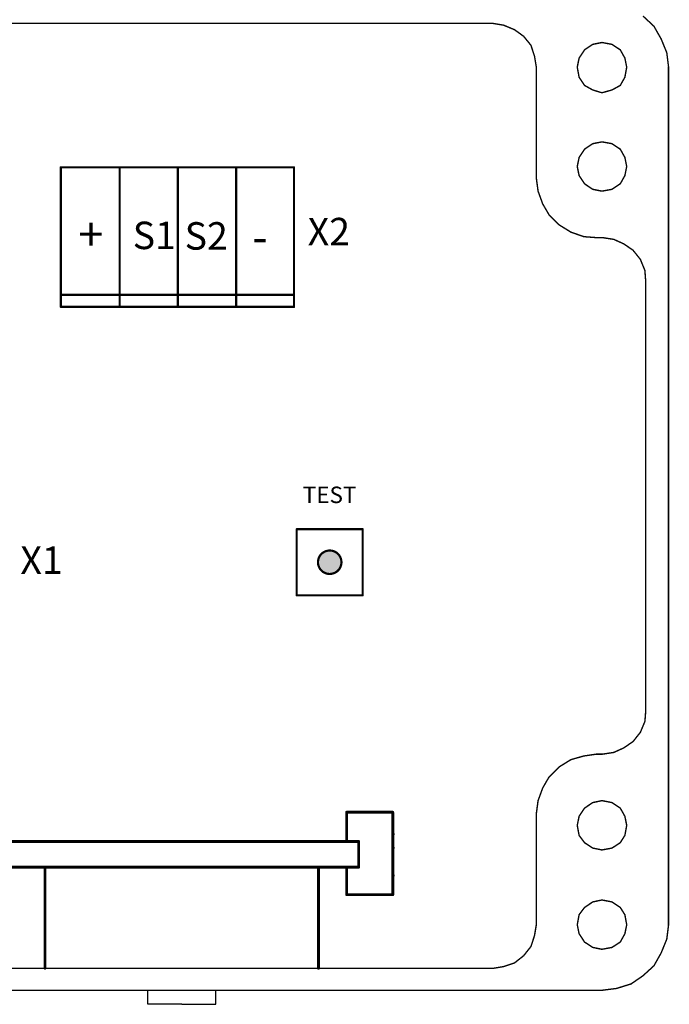
# Model space of a CAD drawing. Extents: x 5262 to 10201, y -187 to 2395.
# Drawn here: x 7044 to 7074, y 855 to 900 of the extents above; entities that cross this region are included whole.
import ezdxf

# ---------------------------------------------------------------- set-up
doc = ezdxf.new("R2010")
doc.units = 0
doc.header["$LTSCALE"] = 4
doc.header["$MEASUREMENT"] = 0
doc.layers.add('Grube', color=1, linetype='CONTINUOUS', lineweight=25)
doc.styles.get("Standard").update_dxf_attribs({"font": 'ISOCP', "height": 2})

msp = doc.modelspace()

# ---------------------------------------------------------------- hatches: boundary and pattern name
at = {"layer": 'Grube'}
msp.add_hatch(color=1, dxfattribs=at).paths.add_polyline_path([(7059.107, 875.192, -0.407366), (7059.083, 875.217, -0.407366), (7059.107, 875.242, 0.954192), (7058.042, 875.242, -0.407366), (7058.066, 875.217, -0.407366), (7058.042, 875.192, 0.954192)])

# ---------------------------------------------------------------- linework, layer by layer
for p, q in [((7050.3, 855.107), (7050.3, 855.703)), ((7053.399, 855.107), (7053.399, 855.703)), ((7051.849, 855.107), (7050.3, 855.107)), ((7051.849, 855.107), (7053.399, 855.107))]:
    msp.add_line(p, q, dxfattribs=at)
for points, const_width in [([(7072.816, 900.064), (7073.315, 899.599)], 0.0635), ([(7024.482, 899.731), (7065.976, 899.731)], 0.0635), ([(7065.976, 899.731), (7066.48, 899.648)], 0.0635), ([(7066.48, 899.648), (7066.975, 899.442)], 0.0635), ([(7066.975, 899.442), (7067.391, 899.143)], 0.0635), ([(7073.315, 899.599), (7073.643, 899.021)], 0.0635), ([(7067.391, 899.143), (7067.724, 898.732)], 0.0635), ([(7073.643, 899.021), (7073.898, 898.399)], 0.0635), ([(7067.724, 898.732), (7067.886, 898.233)], 0.0635), ([(7069.913, 898.154), (7070.162, 898.527)], 0.0635), ([(7070.162, 898.527), (7070.534, 898.776)], 0.0635), ([(7070.534, 898.776), (7070.951, 898.86)], 0.0635), ([(7070.951, 898.86), (7071.406, 898.776)], 0.0635), ([(7071.406, 898.776), (7071.783, 898.527)], 0.0635), ([(7071.783, 898.527), (7071.993, 898.154)], 0.0635), ([(7067.886, 898.233), (7067.969, 897.733)], 0.0635), ([(7069.829, 897.738), (7069.913, 898.154)], 0.0635), ([(7071.993, 898.154), (7072.077, 897.738)], 0.0635), ([(7073.898, 898.399), (7073.981, 897.733)], 0.0635), ([(7067.964, 892.72), (7067.964, 897.738)], 0.0635), ([(7069.829, 897.738), (7069.913, 897.278)], 0.0635), ([(7071.993, 897.278), (7072.077, 897.738)], 0.0635), ([(7073.976, 858.732), (7073.976, 897.738)], 0.0635), ([(7069.913, 897.278), (7070.162, 896.906)], 0.0635), ([(7071.783, 896.906), (7071.993, 897.278)], 0.0635), ([(7070.162, 896.906), (7070.534, 896.7)], 0.0635), ([(7070.534, 896.7), (7070.951, 896.573)], 0.0635), ([(7070.951, 896.573), (7071.406, 896.7)], 0.0635), ([(7071.406, 896.7), (7071.783, 896.906)], 0.0635), ([(7069.913, 893.635), (7070.162, 894.008)], 0.0635), ([(7070.162, 894.008), (7070.534, 894.257)], 0.0635), ([(7070.534, 894.257), (7070.951, 894.34)], 0.0635), ([(7070.951, 894.34), (7071.406, 894.257)], 0.0635), ([(7071.406, 894.257), (7071.783, 894.008)], 0.0635), ([(7071.783, 894.008), (7071.993, 893.635)], 0.0635), ([(7069.829, 893.219), (7069.913, 893.635)], 0.0635), ([(7071.993, 893.635), (7072.077, 893.219)], 0.0635), ([(7046.349, 886.833), (7046.349, 893.183)], 0.1), ([(7046.349, 893.183), (7056.349, 893.183)], 0.1), ([(7046.349, 886.833), (7046.349, 893.183)], 0.1), ([(7049.024, 886.833), (7049.024, 893.183)], 0.1), ([(7051.674, 886.833), (7051.674, 893.183)], 0.1), ([(7054.324, 886.833), (7054.324, 893.183)], 0.1), ([(7056.349, 893.183), (7056.949, 893.183)], 0.1), ([(7056.949, 886.833), (7056.949, 893.183)], 0.1), ([(7069.829, 893.219), (7069.913, 892.803)], 0.0635), ([(7071.993, 892.803), (7072.077, 893.219)], 0.0635), ([(7067.964, 892.72), (7068.047, 892.098)], 0.0635), ([(7069.913, 892.803), (7070.162, 892.431)], 0.0635), ([(7071.783, 892.431), (7071.993, 892.803)], 0.0635), ([(7070.162, 892.431), (7070.534, 892.181)], 0.0635), ([(7071.406, 892.181), (7071.783, 892.431)], 0.0635), ([(7068.047, 892.098), (7068.258, 891.515)], 0.0635), ([(7070.534, 892.181), (7070.951, 892.098)], 0.0635), ([(7070.951, 892.098), (7071.406, 892.181)], 0.0635), ([(7068.258, 891.515), (7068.547, 891.021)], 0.0635), ([(7068.547, 891.021), (7069.002, 890.566)], 0.0635), ([(7069.002, 890.566), (7069.54, 890.233)], 0.0635), ([(7069.54, 890.233), (7070.128, 890.027)], 0.0635), ([(7070.128, 890.027), (7070.706, 889.983)], 0.0635), ([(7070.706, 889.983), (7070.955, 889.983)], 0.0635), ([(7070.951, 889.988), (7071.489, 889.905)], 0.0635), ([(7071.489, 889.905), (7071.944, 889.699)], 0.0635), ([(7071.944, 889.699), (7072.365, 889.41)], 0.0635), ([(7072.365, 889.41), (7072.698, 888.994)], 0.0635), ([(7072.698, 888.994), (7072.904, 888.49)], 0.0635), ([(7072.904, 888.49), (7072.943, 887.951)], 0.0635), ([(7072.938, 868.475), (7072.938, 887.956)], 0.0635), ([(7046.349, 887.383), (7056.949, 887.383)], 0.1), ([(7046.349, 886.833), (7056.349, 886.833)], 0.1), ([(7056.349, 886.833), (7056.949, 886.833)], 0.1), ([(7057.074, 876.721), (7060.074, 876.721)], 0.1), ([(7057.074, 873.713), (7057.074, 876.721)], 0.1), ([(7060.074, 873.713), (7060.074, 876.721)], 0.1), ([(7057.074, 873.713), (7060.074, 873.713)], 0.1), ([(7072.904, 867.975), (7072.943, 868.475)], 0.0635), ([(7072.698, 867.481), (7072.904, 867.975)], 0.0635), ([(7072.365, 867.06), (7072.698, 867.481)], 0.0635), ([(7071.489, 866.565), (7071.944, 866.771)], 0.0635), ([(7071.944, 866.771), (7072.365, 867.06)], 0.0635), ([(7069.002, 865.904), (7069.54, 866.237)], 0.0635), ([(7069.54, 866.237), (7070.128, 866.404)], 0.0635), ([(7070.128, 866.404), (7070.706, 866.487)], 0.0635), ([(7070.706, 866.487), (7070.955, 866.487)], 0.0635), ([(7070.951, 866.482), (7071.489, 866.565)], 0.0635), ([(7068.547, 865.449), (7069.002, 865.904)], 0.0635), ([(7068.258, 864.949), (7068.547, 865.449)], 0.0635), ([(7068.047, 864.372), (7068.258, 864.949)], 0.0635), ([(7067.964, 863.75), (7068.047, 864.372)], 0.0635), ([(7069.913, 863.662), (7070.162, 864.034)], 0.0635), ([(7070.162, 864.034), (7070.534, 864.284)], 0.0635), ([(7070.534, 864.284), (7070.951, 864.372)], 0.0635), ([(7070.951, 864.372), (7071.406, 864.284)], 0.0635), ([(7071.406, 864.284), (7071.783, 864.034)], 0.0635), ([(7071.783, 864.034), (7071.993, 863.662)], 0.0635), ([(7061.442, 863.846), (7059.342, 863.846)], 0.127), ([(7059.342, 863.846), (7059.342, 862.509)], 0.127), ([(7061.442, 860.096), (7061.442, 863.846)], 0.127), ([(7067.964, 858.727), (7067.964, 863.75)], 0.0635), ([(7069.829, 863.246), (7069.913, 863.662)], 0.0635), ([(7071.993, 863.662), (7072.077, 863.246)], 0.0635), ([(7069.829, 863.246), (7069.913, 862.79)], 0.0635), ([(7071.993, 862.79), (7072.077, 863.246)], 0.0635), ([(7069.913, 862.79), (7070.162, 862.457)], 0.0635), ([(7071.783, 862.457), (7071.993, 862.79)], 0.0635), ([(7043.807, 862.512), (7059.892, 862.513)], 0.127), ([(7059.892, 861.344), (7059.892, 862.512)], 0.127), ([(7070.162, 862.457), (7070.534, 862.213)], 0.0635), ([(7070.534, 862.213), (7070.951, 862.129)], 0.0635), ([(7070.951, 862.129), (7071.406, 862.213)], 0.0635), ([(7071.406, 862.213), (7071.783, 862.457)], 0.0635), ([(7043.807, 861.344), (7059.892, 861.344)], 0.127), ([(7045.632, 856.744), (7045.632, 861.351)], 0.127), ([(7058.067, 856.744), (7058.066, 861.351)], 0.127), ([(7059.342, 860.096), (7059.342, 861.351)], 0.127), ([(7060.717, 860.096), (7059.342, 860.096)], 0.127), ([(7061.442, 860.096), (7060.717, 860.096)], 0.127), ([(7069.913, 859.182), (7070.162, 859.515)], 0.0635), ([(7070.162, 859.515), (7070.534, 859.765)], 0.0635), ([(7070.534, 859.765), (7070.951, 859.853)], 0.0635), ([(7070.951, 859.853), (7071.406, 859.765)], 0.0635), ([(7071.406, 859.765), (7071.783, 859.515)], 0.0635), ([(7071.783, 859.515), (7071.993, 859.182)], 0.0635), ([(7069.829, 858.727), (7069.913, 859.182)], 0.0635), ([(7071.993, 859.182), (7072.077, 858.727)], 0.0635), ([(7067.886, 858.237), (7067.969, 858.732)], 0.0635), ([(7069.829, 858.727), (7069.913, 858.315)], 0.0635), ([(7071.993, 858.315), (7072.077, 858.727)], 0.0635), ([(7073.898, 858.071), (7073.981, 858.732)], 0.0635), ([(7067.724, 857.738), (7067.886, 858.237)], 0.0635), ([(7069.913, 858.315), (7070.162, 857.938)], 0.0635), ([(7071.783, 857.938), (7071.993, 858.315)], 0.0635), ([(7067.391, 857.317), (7067.724, 857.738)], 0.0635), ([(7070.162, 857.938), (7070.534, 857.694)], 0.0635), ([(7071.406, 857.694), (7071.783, 857.938)], 0.0635), ([(7073.643, 857.444), (7073.898, 858.071)], 0.0635), ([(7066.975, 856.989), (7067.391, 857.317)], 0.0635), ([(7070.534, 857.694), (7070.951, 857.61)], 0.0635), ([(7070.951, 857.61), (7071.406, 857.694)], 0.0635), ([(7073.315, 856.861), (7073.643, 857.444)], 0.0635), ([(7065.976, 856.739), (7066.48, 856.822)], 0.0635), ([(7066.48, 856.822), (7066.975, 856.989)], 0.0635), ([(7072.816, 856.406), (7073.315, 856.861)], 0.0635), ([(7024.482, 856.744), (7065.976, 856.744)], 0.0635), ([(7072.277, 856.034), (7072.816, 856.406)], 0.0635), ([(7071.611, 855.828), (7072.277, 856.034)], 0.0635), ([(7019.513, 855.745), (7070.951, 855.745)], 0.0635), ([(7070.951, 855.745), (7071.611, 855.828)], 0.0635)]:
    msp.add_lwpolyline(points, dxfattribs=dict(at, const_width=const_width))
for points, const_width in [([(7065.96, 899.731, 1), (7065.992, 899.731, 1)], 0.0318), ([(7065.96, 899.731, 1), (7065.992, 899.731, 1)], 0.0318), ([(7066.465, 899.648, 1), (7066.496, 899.648, 1)], 0.0318), ([(7066.465, 899.648, 1), (7066.496, 899.648, 1)], 0.0318), ([(7066.959, 899.442, 1), (7066.991, 899.442, 1)], 0.0318), ([(7066.959, 899.442, 1), (7066.991, 899.442, 1)], 0.0318), ([(7073.299, 899.599, 1), (7073.331, 899.599, 1)], 0.0318), ([(7073.299, 899.599, 1), (7073.331, 899.599, 1)], 0.0318), ([(7067.375, 899.143, 1), (7067.407, 899.143, 1)], 0.0318), ([(7067.375, 899.143, 1), (7067.407, 899.143, 1)], 0.0318), ([(7073.627, 899.021, 1), (7073.659, 899.021, 1)], 0.0318), ([(7073.627, 899.021, 1), (7073.659, 899.021, 1)], 0.0318), ([(7067.708, 898.732, 1), (7067.74, 898.732, 1)], 0.0318), ([(7067.708, 898.732, 1), (7067.74, 898.732, 1)], 0.0318), ([(7070.146, 898.527, 1), (7070.178, 898.527, 1)], 0.0318), ([(7070.146, 898.527, 1), (7070.178, 898.527, 1)], 0.0318), ([(7070.518, 898.776, 1), (7070.55, 898.776, 1)], 0.0318), ([(7070.518, 898.776, 1), (7070.55, 898.776, 1)], 0.0318), ([(7070.935, 898.86, 1), (7070.966, 898.86, 1)], 0.0318), ([(7070.935, 898.86, 1), (7070.966, 898.86, 1)], 0.0318), ([(7071.39, 898.776, 1), (7071.422, 898.776, 1)], 0.0318), ([(7071.39, 898.776, 1), (7071.422, 898.776, 1)], 0.0318), ([(7071.767, 898.527, 1), (7071.799, 898.527, 1)], 0.0318), ([(7071.767, 898.527, 1), (7071.799, 898.527, 1)], 0.0318), ([(7067.87, 898.233, 1), (7067.901, 898.233, 1)], 0.0318), ([(7067.87, 898.233, 1), (7067.901, 898.233, 1)], 0.0318), ([(7069.897, 898.154, 1), (7069.928, 898.154, 1)], 0.0318), ([(7069.897, 898.154, 1), (7069.928, 898.154, 1)], 0.0318), ([(7071.978, 898.154, 1), (7072.009, 898.154, 1)], 0.0318), ([(7071.978, 898.154, 1), (7072.009, 898.154, 1)], 0.0318), ([(7073.882, 898.399, 1), (7073.914, 898.399, 1)], 0.0318), ([(7073.882, 898.399, 1), (7073.914, 898.399, 1)], 0.0318), ([(7067.948, 897.738, 1), (7067.98, 897.738, 1)], 0.0318), ([(7067.953, 897.733, 1), (7067.985, 897.733, 1)], 0.0318), ([(7069.813, 897.738, 1), (7069.845, 897.738, 1)], 0.0318), ([(7069.813, 897.738, 1), (7069.845, 897.738, 1)], 0.0318), ([(7072.061, 897.738, 1), (7072.092, 897.738, 1)], 0.0318), ([(7072.061, 897.738, 1), (7072.092, 897.738, 1)], 0.0318), ([(7073.96, 897.738, 1), (7073.992, 897.738, 1)], 0.0318), ([(7073.965, 897.733, 1), (7073.997, 897.733, 1)], 0.0318), ([(7069.897, 897.278, 1), (7069.928, 897.278, 1)], 0.0318), ([(7069.897, 897.278, 1), (7069.928, 897.278, 1)], 0.0318), ([(7071.978, 897.278, 1), (7072.009, 897.278, 1)], 0.0318), ([(7071.978, 897.278, 1), (7072.009, 897.278, 1)], 0.0318), ([(7070.146, 896.906, 1), (7070.178, 896.906, 1)], 0.0318), ([(7070.146, 896.906, 1), (7070.178, 896.906, 1)], 0.0318), ([(7070.518, 896.7, 1), (7070.55, 896.7, 1)], 0.0318), ([(7070.518, 896.7, 1), (7070.55, 896.7, 1)], 0.0318), ([(7071.39, 896.7, 1), (7071.422, 896.7, 1)], 0.0318), ([(7071.39, 896.7, 1), (7071.422, 896.7, 1)], 0.0318), ([(7071.767, 896.906, 1), (7071.799, 896.906, 1)], 0.0318), ([(7071.767, 896.906, 1), (7071.799, 896.906, 1)], 0.0318), ([(7070.935, 896.573, 1), (7070.966, 896.573, 1)], 0.0318), ([(7070.935, 896.573, 1), (7070.966, 896.573, 1)], 0.0318), ([(7070.146, 894.008, 1), (7070.178, 894.008, 1)], 0.0318), ([(7070.146, 894.008, 1), (7070.178, 894.008, 1)], 0.0318), ([(7070.518, 894.257, 1), (7070.55, 894.257, 1)], 0.0318), ([(7070.518, 894.257, 1), (7070.55, 894.257, 1)], 0.0318), ([(7070.935, 894.34, 1), (7070.966, 894.34, 1)], 0.0318), ([(7070.935, 894.34, 1), (7070.966, 894.34, 1)], 0.0318), ([(7071.39, 894.257, 1), (7071.422, 894.257, 1)], 0.0318), ([(7071.39, 894.257, 1), (7071.422, 894.257, 1)], 0.0318), ([(7071.767, 894.008, 1), (7071.799, 894.008, 1)], 0.0318), ([(7071.767, 894.008, 1), (7071.799, 894.008, 1)], 0.0318), ([(7069.897, 893.635, 1), (7069.928, 893.635, 1)], 0.0318), ([(7069.897, 893.635, 1), (7069.928, 893.635, 1)], 0.0318), ([(7071.978, 893.635, 1), (7072.009, 893.635, 1)], 0.0318), ([(7071.978, 893.635, 1), (7072.009, 893.635, 1)], 0.0318), ([(7046.324, 893.183, 1), (7046.374, 893.183, 1)], 0.05), ([(7046.324, 893.183, 1), (7046.374, 893.183, 1)], 0.05), ([(7046.324, 893.183, 1), (7046.374, 893.183, 1)], 0.05), ([(7056.324, 893.183, 1), (7056.374, 893.183, 1)], 0.05), ([(7056.324, 893.183, 1), (7056.374, 893.183, 1)], 0.05), ([(7056.924, 893.183, 1), (7056.974, 893.183, 1)], 0.05), ([(7056.924, 893.183, 1), (7056.974, 893.183, 1)], 0.05), ([(7069.813, 893.219, 1), (7069.845, 893.219, 1)], 0.0318), ([(7069.813, 893.219, 1), (7069.845, 893.219, 1)], 0.0318), ([(7072.061, 893.219, 1), (7072.092, 893.219, 1)], 0.0318), ([(7072.061, 893.219, 1), (7072.092, 893.219, 1)], 0.0318), ([(7067.948, 892.72, 1), (7067.98, 892.72, 1)], 0.0318), ([(7067.948, 892.72, 1), (7067.98, 892.72, 1)], 0.0318), ([(7069.897, 892.803, 1), (7069.928, 892.803, 1)], 0.0318), ([(7069.897, 892.803, 1), (7069.928, 892.803, 1)], 0.0318), ([(7071.978, 892.803, 1), (7072.009, 892.803, 1)], 0.0318), ([(7071.978, 892.803, 1), (7072.009, 892.803, 1)], 0.0318), ([(7070.146, 892.431, 1), (7070.178, 892.431, 1)], 0.0318), ([(7070.146, 892.431, 1), (7070.178, 892.431, 1)], 0.0318), ([(7071.767, 892.431, 1), (7071.799, 892.431, 1)], 0.0318), ([(7071.767, 892.431, 1), (7071.799, 892.431, 1)], 0.0318), ([(7068.031, 892.098, 1), (7068.063, 892.098, 1)], 0.0318), ([(7068.031, 892.098, 1), (7068.063, 892.098, 1)], 0.0318), ([(7070.518, 892.181, 1), (7070.55, 892.181, 1)], 0.0318), ([(7070.518, 892.181, 1), (7070.55, 892.181, 1)], 0.0318), ([(7070.935, 892.098, 1), (7070.966, 892.098, 1)], 0.0318), ([(7070.935, 892.098, 1), (7070.966, 892.098, 1)], 0.0318), ([(7071.39, 892.181, 1), (7071.422, 892.181, 1)], 0.0318), ([(7071.39, 892.181, 1), (7071.422, 892.181, 1)], 0.0318), ([(7068.242, 891.515, 1), (7068.274, 891.515, 1)], 0.0318), ([(7068.242, 891.515, 1), (7068.274, 891.515, 1)], 0.0318), ([(7068.531, 891.021, 1), (7068.562, 891.021, 1)], 0.0318), ([(7068.531, 891.021, 1), (7068.562, 891.021, 1)], 0.0318), ([(7068.986, 890.566, 1), (7069.018, 890.566, 1)], 0.0318), ([(7068.986, 890.566, 1), (7069.018, 890.566, 1)], 0.0318), ([(7069.525, 890.233, 1), (7069.556, 890.233, 1)], 0.0318), ([(7069.525, 890.233, 1), (7069.556, 890.233, 1)], 0.0318), ([(7070.112, 890.027, 1), (7070.144, 890.027, 1)], 0.0318), ([(7070.112, 890.027, 1), (7070.144, 890.027, 1)], 0.0318), ([(7070.69, 889.983, 1), (7070.722, 889.983, 1)], 0.0318), ([(7070.69, 889.983, 1), (7070.722, 889.983, 1)], 0.0318), ([(7070.935, 889.988, 1), (7070.966, 889.988, 1)], 0.0318), ([(7070.94, 889.983, 1), (7070.971, 889.983, 1)], 0.0318), ([(7071.473, 889.905, 1), (7071.505, 889.905, 1)], 0.0318), ([(7071.473, 889.905, 1), (7071.505, 889.905, 1)], 0.0318), ([(7071.929, 889.699, 1), (7071.96, 889.699, 1)], 0.0318), ([(7071.929, 889.699, 1), (7071.96, 889.699, 1)], 0.0318), ([(7072.35, 889.41, 1), (7072.381, 889.41, 1)], 0.0318), ([(7072.35, 889.41, 1), (7072.381, 889.41, 1)], 0.0318), ([(7072.683, 888.994, 1), (7072.714, 888.994, 1)], 0.0318), ([(7072.683, 888.994, 1), (7072.714, 888.994, 1)], 0.0318), ([(7072.888, 888.49, 1), (7072.92, 888.49, 1)], 0.0318), ([(7072.888, 888.49, 1), (7072.92, 888.49, 1)], 0.0318), ([(7072.922, 887.956, 1), (7072.954, 887.956, 1)], 0.0318), ([(7072.927, 887.951, 1), (7072.959, 887.951, 1)], 0.0318), ([(7046.324, 887.383, 1), (7046.374, 887.383, 1)], 0.05), ([(7056.924, 887.383, 1), (7056.974, 887.383, 1)], 0.05), ([(7046.324, 886.833, 1), (7046.374, 886.833, 1)], 0.05), ([(7046.324, 886.833, 1), (7046.374, 886.833, 1)], 0.05), ([(7046.324, 886.833, 1), (7046.374, 886.833, 1)], 0.05), ([(7056.324, 886.833, 1), (7056.374, 886.833, 1)], 0.05), ([(7056.324, 886.833, 1), (7056.374, 886.833, 1)], 0.05), ([(7056.924, 886.833, 1), (7056.974, 886.833, 1)], 0.05), ([(7056.924, 886.833, 1), (7056.974, 886.833, 1)], 0.05), ([(7057.049, 876.721, 1), (7057.099, 876.721, 1)], 0.05), ([(7060.049, 876.721, 1), (7060.099, 876.721, 1)], 0.05), ([(7059.108, 875.217, 1), (7058.041, 875.217, 1)], 0.1), ([(7058.016, 875.217, 1), (7058.066, 875.217, 1)], 0.05), ([(7059.083, 875.217, 1), (7059.133, 875.217, 1)], 0.05), ([(7057.049, 873.713, 1), (7057.099, 873.713, 1)], 0.05), ([(7060.049, 873.713, 1), (7060.099, 873.713, 1)], 0.05), ([(7072.922, 868.475, 1), (7072.954, 868.475, 1)], 0.0318), ([(7072.927, 868.475, 1), (7072.959, 868.475, 1)], 0.0318), ([(7072.888, 867.975, 1), (7072.92, 867.975, 1)], 0.0318), ([(7072.888, 867.975, 1), (7072.92, 867.975, 1)], 0.0318), ([(7072.683, 867.481, 1), (7072.714, 867.481, 1)], 0.0318), ([(7072.683, 867.481, 1), (7072.714, 867.481, 1)], 0.0318), ([(7071.929, 866.771, 1), (7071.96, 866.771, 1)], 0.0318), ([(7071.929, 866.771, 1), (7071.96, 866.771, 1)], 0.0318), ([(7072.35, 867.06, 1), (7072.381, 867.06, 1)], 0.0318), ([(7072.35, 867.06, 1), (7072.381, 867.06, 1)], 0.0318), ([(7069.525, 866.237, 1), (7069.556, 866.237, 1)], 0.0318), ([(7069.525, 866.237, 1), (7069.556, 866.237, 1)], 0.0318), ([(7070.112, 866.404, 1), (7070.144, 866.404, 1)], 0.0318), ([(7070.112, 866.404, 1), (7070.144, 866.404, 1)], 0.0318), ([(7070.69, 866.487, 1), (7070.722, 866.487, 1)], 0.0318), ([(7070.69, 866.487, 1), (7070.722, 866.487, 1)], 0.0318), ([(7070.935, 866.482, 1), (7070.966, 866.482, 1)], 0.0318), ([(7070.94, 866.487, 1), (7070.971, 866.487, 1)], 0.0318), ([(7071.473, 866.565, 1), (7071.505, 866.565, 1)], 0.0318), ([(7071.473, 866.565, 1), (7071.505, 866.565, 1)], 0.0318), ([(7068.986, 865.904, 1), (7069.018, 865.904, 1)], 0.0318), ([(7068.986, 865.904, 1), (7069.018, 865.904, 1)], 0.0318), ([(7068.531, 865.449, 1), (7068.562, 865.449, 1)], 0.0318), ([(7068.531, 865.449, 1), (7068.562, 865.449, 1)], 0.0318), ([(7068.242, 864.949, 1), (7068.274, 864.949, 1)], 0.0318), ([(7068.242, 864.949, 1), (7068.274, 864.949, 1)], 0.0318), ([(7068.031, 864.372, 1), (7068.063, 864.372, 1)], 0.0318), ([(7068.031, 864.372, 1), (7068.063, 864.372, 1)], 0.0318), ([(7070.146, 864.034, 1), (7070.178, 864.034, 1)], 0.0318), ([(7070.146, 864.034, 1), (7070.178, 864.034, 1)], 0.0318), ([(7070.518, 864.284, 1), (7070.55, 864.284, 1)], 0.0318), ([(7070.518, 864.284, 1), (7070.55, 864.284, 1)], 0.0318), ([(7070.935, 864.372, 1), (7070.966, 864.372, 1)], 0.0318), ([(7070.935, 864.372, 1), (7070.966, 864.372, 1)], 0.0318), ([(7071.39, 864.284, 1), (7071.422, 864.284, 1)], 0.0318), ([(7071.39, 864.284, 1), (7071.422, 864.284, 1)], 0.0318), ([(7071.767, 864.034, 1), (7071.799, 864.034, 1)], 0.0318), ([(7071.767, 864.034, 1), (7071.799, 864.034, 1)], 0.0318), ([(7059.373, 863.846, -1), (7059.31, 863.846, -1)], 0.0635), ([(7059.373, 863.846, -1), (7059.31, 863.846, -1)], 0.0635), ([(7059.373, 863.846, -1), (7059.31, 863.846, -1)], 0.0635), ([(7059.373, 863.846, -1), (7059.31, 863.846, -1)], 0.0635), ([(7059.923, 863.846, -1), (7059.86, 863.846, -1)], 0.0635), ([(7059.923, 863.846, -1), (7059.86, 863.846, -1)], 0.0635), ([(7060.548, 863.846, -1), (7060.485, 863.846, -1)], 0.0635), ([(7061.173, 863.846, -1), (7061.11, 863.846, -1)], 0.0635), ([(7061.473, 863.846, -1), (7061.41, 863.846, -1)], 0.0635), ([(7061.473, 863.846, -1), (7061.41, 863.846, -1)], 0.0635), ([(7067.948, 863.75, 1), (7067.98, 863.75, 1)], 0.0318), ([(7067.948, 863.75, 1), (7067.98, 863.75, 1)], 0.0318), ([(7069.897, 863.662, 1), (7069.928, 863.662, 1)], 0.0318), ([(7069.897, 863.662, 1), (7069.928, 863.662, 1)], 0.0318), ([(7071.978, 863.662, 1), (7072.009, 863.662, 1)], 0.0318), ([(7071.978, 863.662, 1), (7072.009, 863.662, 1)], 0.0318), ([(7061.473, 863.446, -1), (7061.41, 863.446, -1)], 0.0635), ([(7069.813, 863.246, 1), (7069.845, 863.246, 1)], 0.0318), ([(7069.813, 863.246, 1), (7069.845, 863.246, 1)], 0.0318), ([(7072.061, 863.246, 1), (7072.092, 863.246, 1)], 0.0318), ([(7072.061, 863.246, 1), (7072.092, 863.246, 1)], 0.0318), ([(7061.498, 862.846, -1), (7061.435, 862.846, -1)], 0.0635), ([(7069.897, 862.79, 1), (7069.928, 862.79, 1)], 0.0318), ([(7069.897, 862.79, 1), (7069.928, 862.79, 1)], 0.0318), ([(7071.978, 862.79, 1), (7072.009, 862.79, 1)], 0.0318), ([(7071.978, 862.79, 1), (7072.009, 862.79, 1)], 0.0318), ([(7059.374, 862.507, 1), (7059.31, 862.507, 1)], 0.0635), ([(7059.923, 862.515, -1), (7059.86, 862.515, -1)], 0.0635), ([(7061.499, 862.221, -1), (7061.435, 862.221, -1)], 0.0635), ([(7070.146, 862.457, 1), (7070.178, 862.457, 1)], 0.0318), ([(7070.146, 862.457, 1), (7070.178, 862.457, 1)], 0.0318), ([(7070.518, 862.213, 1), (7070.55, 862.213, 1)], 0.0318), ([(7070.518, 862.213, 1), (7070.55, 862.213, 1)], 0.0318), ([(7071.39, 862.213, 1), (7071.422, 862.213, 1)], 0.0318), ([(7071.39, 862.213, 1), (7071.422, 862.213, 1)], 0.0318), ([(7071.767, 862.457, 1), (7071.799, 862.457, 1)], 0.0318), ([(7071.767, 862.457, 1), (7071.799, 862.457, 1)], 0.0318), ([(7070.935, 862.129, 1), (7070.966, 862.129, 1)], 0.0318), ([(7070.935, 862.129, 1), (7070.966, 862.129, 1)], 0.0318), ([(7045.601, 861.351, 1), (7045.664, 861.351, 1)], 0.0635), ([(7058.098, 861.351, -1), (7058.034, 861.351, -1)], 0.0635), ([(7059.374, 861.345, -1), (7059.31, 861.345, -1)], 0.0635), ([(7059.923, 861.343, -1), (7059.86, 861.343, -1)], 0.0635), ([(7061.474, 861.571, -1), (7061.41, 861.571, -1)], 0.0635), ([(7061.499, 860.971, -1), (7061.435, 860.971, -1)], 0.0635), ([(7059.374, 860.096, -1), (7059.31, 860.096, -1)], 0.0635), ([(7059.374, 860.096, -1), (7059.31, 860.096, -1)], 0.0635), ([(7059.374, 860.096, -1), (7059.31, 860.096, -1)], 0.0635), ([(7059.373, 860.096, -1), (7059.31, 860.096, -1)], 0.0635), ([(7059.373, 860.096, -1), (7059.31, 860.096, -1)], 0.0635), ([(7059.373, 860.096, -1), (7059.31, 860.096, -1)], 0.0635), ([(7059.874, 860.096, -1), (7059.81, 860.096, -1)], 0.0635), ([(7059.873, 860.096, -1), (7059.81, 860.096, -1)], 0.0635), ([(7060.574, 860.096, -1), (7060.51, 860.096, -1)], 0.0635), ([(7060.749, 860.096, -1), (7060.685, 860.096, -1)], 0.0635), ([(7060.749, 860.096, -1), (7060.685, 860.096, -1)], 0.0635), ([(7061.199, 860.096, -1), (7061.135, 860.096, -1)], 0.0635), ([(7061.474, 860.321, -1), (7061.41, 860.321, -1)], 0.0635), ([(7061.474, 860.096, -1), (7061.41, 860.096, -1)], 0.0635), ([(7061.474, 860.096, -1), (7061.41, 860.096, -1)], 0.0635), ([(7070.146, 859.515, 1), (7070.178, 859.515, 1)], 0.0318), ([(7070.146, 859.515, 1), (7070.178, 859.515, 1)], 0.0318), ([(7070.518, 859.765, 1), (7070.55, 859.765, 1)], 0.0318), ([(7070.518, 859.765, 1), (7070.55, 859.765, 1)], 0.0318), ([(7070.935, 859.853, 1), (7070.966, 859.853, 1)], 0.0318), ([(7070.935, 859.853, 1), (7070.966, 859.853, 1)], 0.0318), ([(7071.39, 859.765, 1), (7071.422, 859.765, 1)], 0.0318), ([(7071.39, 859.765, 1), (7071.422, 859.765, 1)], 0.0318), ([(7071.767, 859.515, 1), (7071.799, 859.515, 1)], 0.0318), ([(7071.767, 859.515, 1), (7071.799, 859.515, 1)], 0.0318), ([(7069.897, 859.182, 1), (7069.928, 859.182, 1)], 0.0318), ([(7069.897, 859.182, 1), (7069.928, 859.182, 1)], 0.0318), ([(7071.978, 859.182, 1), (7072.009, 859.182, 1)], 0.0318), ([(7071.978, 859.182, 1), (7072.009, 859.182, 1)], 0.0318), ([(7067.948, 858.727, 1), (7067.98, 858.727, 1)], 0.0318), ([(7067.953, 858.732, 1), (7067.985, 858.732, 1)], 0.0318), ([(7069.813, 858.727, 1), (7069.845, 858.727, 1)], 0.0318), ([(7069.813, 858.727, 1), (7069.845, 858.727, 1)], 0.0318), ([(7072.061, 858.727, 1), (7072.092, 858.727, 1)], 0.0318), ([(7072.061, 858.727, 1), (7072.092, 858.727, 1)], 0.0318), ([(7073.96, 858.732, 1), (7073.992, 858.732, 1)], 0.0318), ([(7073.965, 858.732, 1), (7073.997, 858.732, 1)], 0.0318), ([(7067.87, 858.237, 1), (7067.901, 858.237, 1)], 0.0318), ([(7067.87, 858.237, 1), (7067.901, 858.237, 1)], 0.0318), ([(7069.897, 858.315, 1), (7069.928, 858.315, 1)], 0.0318), ([(7069.897, 858.315, 1), (7069.928, 858.315, 1)], 0.0318), ([(7071.978, 858.315, 1), (7072.009, 858.315, 1)], 0.0318), ([(7071.978, 858.315, 1), (7072.009, 858.315, 1)], 0.0318), ([(7067.708, 857.738, 1), (7067.74, 857.738, 1)], 0.0318), ([(7067.708, 857.738, 1), (7067.74, 857.738, 1)], 0.0318), ([(7070.146, 857.938, 1), (7070.178, 857.938, 1)], 0.0318), ([(7070.146, 857.938, 1), (7070.178, 857.938, 1)], 0.0318), ([(7071.767, 857.938, 1), (7071.799, 857.938, 1)], 0.0318), ([(7071.767, 857.938, 1), (7071.799, 857.938, 1)], 0.0318), ([(7073.882, 858.071, 1), (7073.914, 858.071, 1)], 0.0318), ([(7073.882, 858.071, 1), (7073.914, 858.071, 1)], 0.0318), ([(7067.375, 857.317, 1), (7067.407, 857.317, 1)], 0.0318), ([(7067.375, 857.317, 1), (7067.407, 857.317, 1)], 0.0318), ([(7070.518, 857.694, 1), (7070.55, 857.694, 1)], 0.0318), ([(7070.518, 857.694, 1), (7070.55, 857.694, 1)], 0.0318), ([(7070.935, 857.61, 1), (7070.966, 857.61, 1)], 0.0318), ([(7070.935, 857.61, 1), (7070.966, 857.61, 1)], 0.0318), ([(7071.39, 857.694, 1), (7071.422, 857.694, 1)], 0.0318), ([(7071.39, 857.694, 1), (7071.422, 857.694, 1)], 0.0318), ([(7073.627, 857.444, 1), (7073.659, 857.444, 1)], 0.0318), ([(7073.627, 857.444, 1), (7073.659, 857.444, 1)], 0.0318), ([(7066.465, 856.822, 1), (7066.496, 856.822, 1)], 0.0318), ([(7066.465, 856.822, 1), (7066.496, 856.822, 1)], 0.0318), ([(7066.959, 856.989, 1), (7066.991, 856.989, 1)], 0.0318), ([(7066.959, 856.989, 1), (7066.991, 856.989, 1)], 0.0318), ([(7073.299, 856.861, 1), (7073.331, 856.861, 1)], 0.0318), ([(7073.299, 856.861, 1), (7073.331, 856.861, 1)], 0.0318), ([(7045.6, 856.744, 1), (7045.664, 856.744, 1)], 0.0635), ([(7058.098, 856.744, -1), (7058.035, 856.744, -1)], 0.0635), ([(7065.96, 856.744, 1), (7065.992, 856.744, 1)], 0.0318), ([(7065.96, 856.739, 1), (7065.992, 856.739, 1)], 0.0318), ([(7072.8, 856.406, 1), (7072.832, 856.406, 1)], 0.0318), ([(7072.8, 856.406, 1), (7072.832, 856.406, 1)], 0.0318), ([(7072.261, 856.034, 1), (7072.293, 856.034, 1)], 0.0318), ([(7072.261, 856.034, 1), (7072.293, 856.034, 1)], 0.0318), ([(7070.935, 855.745, 1), (7070.966, 855.745, 1)], 0.0318), ([(7070.935, 855.745, 1), (7070.966, 855.745, 1)], 0.0318), ([(7071.596, 855.828, 1), (7071.627, 855.828, 1)], 0.0318), ([(7071.596, 855.828, 1), (7071.627, 855.828, 1)], 0.0318)]:
    msp.add_lwpolyline(points, format="xyb", close=True, dxfattribs=dict(at, const_width=const_width))

# ---------------------------------------------------------------- texts
for s, height, p in [('X2', 1.25, (7057.574, 889.633)), ('+', 1.5, (7047.149, 889.386)), ('S1', 1.25, (7049.619, 889.461)), ('S2', 1.25, (7051.979, 889.436)), ('-', 1.5, (7055.049, 889.274)), ('TEST', 0.75, (7057.349, 877.908)), ('X1', 1.25, (7044.512, 874.683))]:
    msp.add_text(s, height=height, dxfattribs=at).set_placement(p)

doc.saveas('drawing.dxf')
